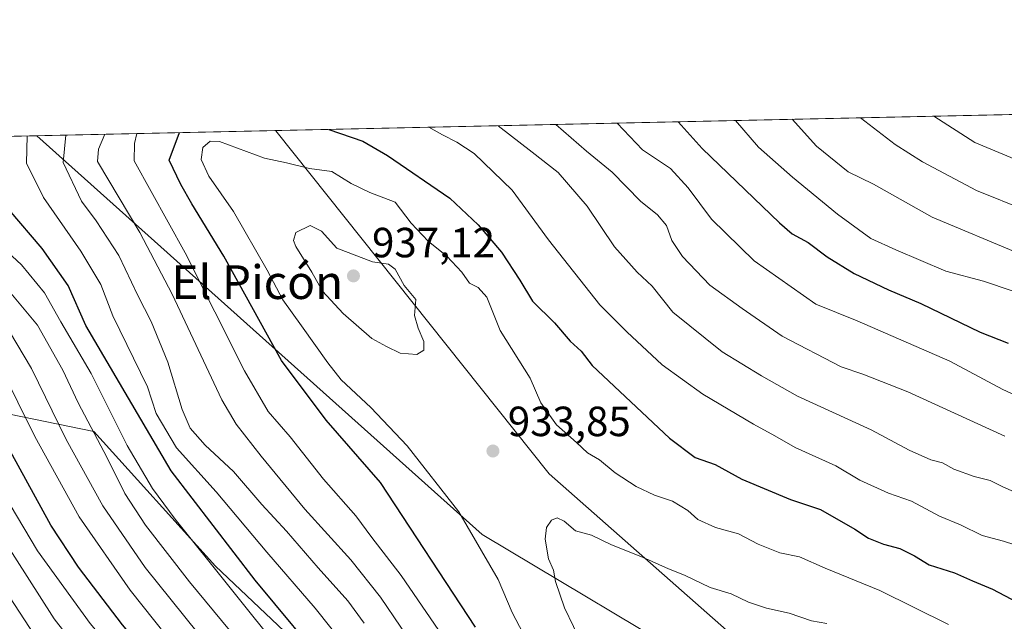
# Model space of a CAD drawing. Units: metres. Extents: x 648433 to 651896, y 4727712 to 4730100.
# Drawn here: x 650574 to 650807, y 4729957 to 4730100 of the extents above; entities that cross this region are included whole.
import ezdxf
from ezdxf.enums import TextEntityAlignment as Align

# ---------------------------------------------------------------- set-up
doc = ezdxf.new("R2010")
doc.units = ezdxf.units.M
doc.header["$MEASUREMENT"] = 0
for name, color, linetype, lineweight in [('Arbolado forestal CxS', 92, 'Continuous', 0), ('Comarca', 135, 'Continuous', 13), ('Comarca CxS', 21, 'Continuous', 0), ('Comunidad Autónoma CxS', 142, 'Continuous', 0), ('Curva de nivel maestra', 30, 'Continuous', 30), ('Curva de nivel normal', 30, 'Continuous', 0), ('Entidad de ámbito territorial', 7, 'Continuous', 0), ('Entidad de ámbito territorial CxS', 92, 'Continuous', 0), ('Espacio natural protegido CxS', 121, 'Continuous', 0), ('Municipio', 91, 'Continuous', 13), ('Municipio CxS', 4, 'Continuous', 0), ('Provincia CxS', 1, 'Continuous', 0), ('Punto de cota en terreno', 7, 'Continuous', 0), ('Rótulo de punto de cota en terreno', 7, 'Continuous', 0), ('Texto cartográfico', 7, 'Continuous', 0)]:
    doc.layers.add(name, color=color, linetype=linetype, lineweight=lineweight)
doc.styles.add('Style-Arial', font='txt')

# ---------------------------------------------------------------- blocks, each defined once
blk = doc.blocks.new('5PATER')
at = {"layer": 'Punto de cota en terreno', "linetype": 'Continuous', "lineweight": 0}
h = blk.add_hatch(color=51, dxfattribs=at)
edge = h.paths.add_edge_path()
edge.add_ellipse((0, 0), major_axis=(-0.1095731443231308, -0.1110710700762829), ratio=0.9994222409660322, start_angle=0, end_angle=360)

msp = doc.modelspace()

# ---------------------------------------------------------------- linework, layer by layer
at = {"layer": 'Arbolado forestal CxS', "color": 92, "linetype": 'Continuous', "lineweight": 0, "extrusion": (0.2657318623403873, 0.005773369669444513, 0.9640296912127599), "elevation": 201096.0935103461, "flags": 128}
msp.add_lwpolyline([(4714824.977134751, -725883.6049200578), (4714824.977134752, -726248.683857902)], dxfattribs=at)
at = {"layer": 'Arbolado forestal CxS', "color": 92, "linetype": 'Continuous', "lineweight": 0, "extrusion": (-0.5269856417982705, -0.01144941836171189, 0.8497970605724896), "elevation": -396244.0649805088, "flags": 128}
msp.add_lwpolyline([(-4714825.018298366, 640314.3454244667), (-4714825.018298366, 640575.4440548724)], dxfattribs=at)
at = {"layer": 'Arbolado forestal CxS', "color": 92, "linetype": 'Continuous', "lineweight": 0}
for points in [[(651029.3192999996, 4729751.514699999, 956.0829999999987), (650966.9691000005, 4729756.565099999, 955.4271000000008), (650879.2896999996, 4729792.929300001, 948.1934000000037), (650895.1662999997, 4729815.385299999, 950.9018000000069), (650872.2887000004, 4729839.534299999, 952.4627000000038), (650699.4341000002, 4729992.053500001, 932.4676999999939), (650634.6142999995, 4730073.396700001, 926.7097999999969), (650634.3624999998, 4730073.496300001, 926.6828999999999), (651164.0943999998, 4730085.0055, 775.9651000000014)], [(650634.3622000003, 4730073.496400001, 926.682799999995), (650634.6142999995, 4730073.396700001, 926.7097999999969), (650699.4341000002, 4729992.053500001, 932.4676999999939), (650872.2887000004, 4729839.534299999, 952.4627000000038), (650895.1662999997, 4729815.385299999, 950.9018000000069), (650879.2896999996, 4729792.929300001, 948.1934000000037)], [(650634.3622000003, 4730073.496400001, 926.682799999995), (650634.6142999995, 4730073.396700001, 926.7097999999969), (650699.4341000002, 4729992.053500001, 932.4676999999939), (650872.2887000004, 4729839.534299999, 952.4627000000038), (650895.1662999997, 4729815.385299999, 950.9018000000069), (650879.2896999996, 4729792.929300001, 948.1934000000037)], [(649957.4780000001, 4730058.789999999, 542.7520999999979), (650412.5339000003, 4730068.676700001, 789.0552000000025), (650427.3454999998, 4730054.4575, 797.2213000000047), (650472.1596999997, 4730038.5067, 826.4530999999988), (650507.0992999999, 4730021.036699999, 852.5062000000034), (650535.2030999997, 4730008.8837, 856.0096999999952), (650565.5859000003, 4730007.3643, 873.7930999999954), (650591.4111000003, 4730002.047300001, 890.383799999996), (650620.2741, 4729970.1459, 896.173299999995), (650649.8967000004, 4729942.042300001, 900.0736999999936), (650675.7215, 4729922.2939, 906.9551000000066), (650698.5083, 4729900.2667, 907.2740999999952), (650719.0160999997, 4729875.960899999, 910.4125999999961), (650739.5239000004, 4729856.212300001, 918.7013000000006), (650765.3491000002, 4729841.7807, 923.9214999999967), (650784.3381000003, 4729831.1469, 927.6983000000038), (650815.4801000003, 4729816.715100001, 931.9321999999958), (650845.1029000003, 4729803.043099999, 940.295299999998), (650867.1303000003, 4729791.649499999, 942.4000999999989), (650879.2896999996, 4729792.929300001, 948.1934000000037), (650966.9691000005, 4729756.565099999, 955.4271000000008), (651029.3192999996, 4729751.514699999, 956.0829999999987)], [(650412.5338000003, 4730068.6768, 789.0552000000025), (650427.3454999998, 4730054.4575, 797.2213000000047), (650472.1596999997, 4730038.5067, 826.4530999999988), (650507.0992999999, 4730021.036699999, 852.5062000000034), (650535.2030999997, 4730008.8837, 856.0096999999952), (650565.5859000003, 4730007.3643, 873.7930999999954), (650591.4111000003, 4730002.047300001, 890.383799999996), (650620.2741, 4729970.1459, 896.173299999995), (650649.8967000004, 4729942.042300001, 900.0736999999936), (650675.7215, 4729922.2939, 906.9551000000066), (650698.5083, 4729900.2667, 907.2740999999952), (650719.0160999997, 4729875.960899999, 910.4125999999961), (650739.5239000004, 4729856.212300001, 918.7013000000006), (650765.3491000002, 4729841.7807, 923.9214999999967), (650784.3381000003, 4729831.1469, 927.6983000000038), (650815.4801000003, 4729816.715100001, 931.9321999999958), (650845.1029000003, 4729803.043099999, 940.295299999998), (650867.1303000003, 4729791.649499999, 942.4000999999989), (650879.2896999996, 4729792.929300001, 948.1934000000037)], [(650412.5338000003, 4730068.6768, 789.0552000000025), (650427.3454999998, 4730054.4575, 797.2213000000047), (650472.1596999997, 4730038.5067, 826.4530999999988), (650507.0992999999, 4730021.036699999, 852.5062000000034), (650535.2030999997, 4730008.8837, 856.0096999999952), (650565.5859000003, 4730007.3643, 873.7930999999954), (650591.4111000003, 4730002.047300001, 890.383799999996), (650620.2741, 4729970.1459, 896.173299999995), (650649.8967000004, 4729942.042300001, 900.0736999999936), (650675.7215, 4729922.2939, 906.9551000000066), (650698.5083, 4729900.2667, 907.2740999999952), (650719.0160999997, 4729875.960899999, 910.4125999999961), (650739.5239000004, 4729856.212300001, 918.7013000000006), (650765.3491000002, 4729841.7807, 923.9214999999967), (650784.3381000003, 4729831.1469, 927.6983000000038), (650815.4801000003, 4729816.715100001, 931.9321999999958), (650845.1029000003, 4729803.043099999, 940.295299999998), (650867.1303000003, 4729791.649499999, 942.4000999999989), (650879.2896999996, 4729792.929300001, 948.1934000000037)]]:
    msp.add_polyline3d(points, dxfattribs=at)
msp.add_polyline3d([(650879.2896999996, 4729792.929300001, 948.1934000000037), (650867.1303000003, 4729791.649499999, 942.4000999999989), (650845.1029000003, 4729803.043099999, 940.295299999998), (650815.4801000003, 4729816.715100001, 931.9321999999958), (650784.3381000003, 4729831.1469, 927.6983000000038), (650765.3491000002, 4729841.7807, 923.9214999999967), (650739.5239000004, 4729856.212300001, 918.7013000000006), (650719.0160999997, 4729875.960899999, 910.4125999999961), (650698.5083, 4729900.2667, 907.2740999999952), (650675.7215, 4729922.2939, 906.9551000000066), (650649.8967000004, 4729942.042300001, 900.0736999999936), (650620.2741, 4729970.1459, 896.173299999995), (650591.4111000003, 4730002.047300001, 890.383799999996), (650565.5859000003, 4730007.3643, 873.7930999999954), (650535.2030999997, 4730008.8837, 856.0096999999952), (650507.0992999999, 4730021.036699999, 852.5062000000034), (650472.1596999997, 4730038.5067, 826.4530999999988), (650427.3454999998, 4730054.4575, 797.2213000000047), (650412.5339000003, 4730068.676700001, 789.0552000000025), (650634.3624999998, 4730073.496300001, 926.6828999999999), (650634.6142999995, 4730073.396700001, 926.7097999999969), (650699.4341000002, 4729992.053500001, 932.4676999999939), (650872.2887000004, 4729839.534299999, 952.4627000000038), (650895.1662999997, 4729815.385299999, 950.9018000000069)], close=True, dxfattribs=at)
at = {"layer": 'Comarca', "color": 135, "linetype": 'Continuous', "lineweight": 13, "flags": 128}
msp.add_lwpolyline([(651863.4892183014, 4729259.670572525), (651854.1140000013, 4729264.319), (651771.6890000007, 4729310.958000001), (651750.5710000026, 4729323.239999998), (651745.5810000013, 4729326.142000002), (651711.971000001, 4729345.691000001), (651548.163000001, 4729472.056999999), (651436.2150000017, 4729473.241000002), (651215.4900000015, 4729565.205000003), (651159.9800000008, 4729612.863000001), (651060.7790000002, 4729694.287000001), (651029.3590000003, 4729751.432000002), (650967.0140000005, 4729756.482), (650867.0260000017, 4729797.955000001), (650794.6789999997, 4729911.176000001), (650683.557, 4729977.619000004), (650577.944809269, 4730072.270498555)], dxfattribs=at)
msp.add_lwpolyline([(651863.4892183014, 4729259.670572525), (651854.1140000013, 4729264.319), (651771.6890000007, 4729310.958000001), (651750.5710000026, 4729323.239999998), (651745.5810000013, 4729326.142000002), (651711.971000001, 4729345.691000001), (651548.163000001, 4729472.056999999), (651436.2150000017, 4729473.241000002), (651215.4900000015, 4729565.205000003), (651159.9800000008, 4729612.863000001), (651060.7790000002, 4729694.287000001), (651029.3590000003, 4729751.432000002), (650967.0140000005, 4729756.482), (650867.0260000017, 4729797.955000001), (650794.6789999997, 4729911.176000001), (650683.557, 4729977.619000004), (650577.944809269, 4730072.270498555)], dxfattribs=at)
at = {"layer": 'Comarca CxS', "color": 21, "linetype": 'Continuous', "lineweight": 0, "flags": 128}
msp.add_lwpolyline([(651848.7769000008, 4729929.632500002), (651863.4892183007, 4729259.670572525), (651854.1140000008, 4729264.318999999), (651771.6890000001, 4729310.958000001), (651750.5709999996, 4729323.239999999), (651745.5810000007, 4729326.142000001), (651711.9710000004, 4729345.690999999), (651548.1630000004, 4729472.056999999), (651436.214999999, 4729473.241000001), (651215.490000001, 4729565.205000001), (651159.9800000002, 4729612.863), (651060.7789999996, 4729694.287000001), (651029.3589999997, 4729751.432000001), (650967.0139999999, 4729756.482), (650867.025999999, 4729797.955), (650794.6789999991, 4729911.176), (650683.5569999994, 4729977.619000002), (650577.9448092685, 4730072.270498556), (651351.8420000012, 4730089.084600001), (651574.3172000013, 4730093.918199999), (651845.0400011486, 4730099.799982687), (651848.3405999992, 4729949.499299999)], close=True, dxfattribs=at)
msp.add_lwpolyline([(650260.4912000005, 4730065.373500001), (650577.9448092685, 4730072.270498556), (650683.5569999994, 4729977.619000002), (650794.6789999991, 4729911.176), (650867.025999999, 4729797.955), (650967.0139999999, 4729756.482), (651029.3589999997, 4729751.432000001), (651060.7789999996, 4729694.287000001), (651159.9800000002, 4729612.863), (651215.490000001, 4729565.205000001), (651436.214999999, 4729473.241000001), (651548.1630000004, 4729472.056999999), (651711.9710000004, 4729345.690999999), (651745.5810000007, 4729326.142000001), (651750.5709999996, 4729323.239999999), (651771.6890000001, 4729310.958000001), (651854.1140000008, 4729264.318999999), (651863.4892183007, 4729259.670572525), (651893.3202999993, 4727901.239800001), (651893.6374000014, 4727886.799900002), (651895.8400011476, 4727786.499982707), (651556.3070000005, 4727779.129699999), (649988.2651779425, 4727745.091614628)], dxfattribs=at)
at = {"layer": 'Comunidad Autónoma CxS', "color": 142, "linetype": 'Continuous', "lineweight": 0, "flags": 128}
msp.add_lwpolyline([(650260.4912000005, 4730065.373500001), (650577.9448092685, 4730072.270498556), (651351.8420000012, 4730089.084600001), (651574.3172000013, 4730093.918199999), (651845.0400011486, 4730099.799982687), (651848.3405999992, 4729949.499299999), (651848.7769000008, 4729929.632500002), (651863.4892183007, 4729259.670572525), (651893.3202999993, 4727901.239800001), (651893.6374000014, 4727886.799900002), (651895.8400011476, 4727786.499982707), (651556.3070000005, 4727779.129699999), (649988.2651779425, 4727745.091614628)], dxfattribs=at)
at = {"layer": 'Curva de nivel maestra', "color": 30, "linetype": 'Continuous', "lineweight": 30, "flags": 128}
for points, elevation in [([(650730.0093, 4730075.574300001), (650735.7199999997, 4730069.2301), (650754.0599999997, 4730051.600099999), (650757.04, 4730049.0001), (650760.8099999997, 4730046.940099999), (650765.3499999996, 4730043.540100001), (650771.7199999997, 4730039.5701), (650779.8499999996, 4730035.6801), (650787.5800000001, 4730032.4301), (650801.5999999996, 4730025.6801), (650808.2199999997, 4730023.0001)], 900), ([(650681.9500000002, 4729955.640100001), (650659.4500000002, 4729989.9801), (650646.54, 4730004.800100001), (650635.9500000002, 4730018.950099999), (650622.2699999996, 4730043.710100001), (650614.6900000004, 4730056.140100001), (650612.0300000003, 4730060.710100001), (650609.2999999998, 4730066.4801), (650611.7575000003, 4730073.005100001)], 925), ([(650647.1475000001, 4730073.774), (650655.25, 4730071.0001), (650661.1100000005, 4730067.610099999), (650675.8300000001, 4730057.4801), (650682.5599999997, 4730051.120100001), (650688.0800000001, 4730044.610099999), (650692.4199999999, 4730037.950099999), (650695.4500000002, 4730033.0001), (650700.6600000003, 4730027.860099999), (650704.4100000003, 4730023.5101), (650706.9800000006, 4730021.140100001), (650709.6399999997, 4730017.7401), (650727.9699999997, 4730000.5001), (650734.04, 4729995.9101), (650738.7599999999, 4729994.2301), (650745.0999999996, 4729990.7601), (650756.6600000003, 4729985.960100001), (650763.7800000003, 4729983.5801), (650771.9100000003, 4729978.9301), (650775.1500000004, 4729976.7401), (650778.6799999997, 4729975.340100001), (650782.5999999996, 4729974.3101), (650786.0300000003, 4729972.610099999), (650789.5199999996, 4729970.440099999), (650795.5300000003, 4729968.5601), (650799.7800000003, 4729966.630100001), (650804.5099999999, 4729964.690099999), (650813.4000000004, 4729960.030099999)], 925), ([(650707.1299999999, 4729813.110099999), (650699.1900000004, 4729827.380100001), (650685.9800000006, 4729849.5001), (650675.2400000002, 4729865.7601), (650665.3399999999, 4729878.860099999), (650655.6299999999, 4729889.4801), (650642.9000000004, 4729902.5101), (650629.7599999999, 4729917.9801), (650621.0700000003, 4729927.6801), (650612.7400000002, 4729938.860099999), (650598.2300000006, 4729956.200099999), (650587.7800000003, 4729969.920100001), (650581.2699999996, 4729979.840100001), (650571.6900000004, 4729997.370100001), (650565.7100000001, 4730010.460100001), (650560.8700000001, 4730018.4301), (650556.0599999997, 4730023.550100001), (650548.0599999997, 4730029.1801), (650538.5300000003, 4730034.720100001), (650534.5300000003, 4730038.4001), (650531.54, 4730048.5801), (650528.4100000003, 4730064.720100001), (650526.3762999997, 4730071.1501)], 875), ([(650777.5, 4729792.8101), (650747.2699999996, 4729818.8101), (650735.04, 4729830.450099999), (650729.5, 4729836.190099999), (650723.1299999999, 4729844.1801), (650718.9000000004, 4729849.100099999), (650716.2400000002, 4729853.100099999), (650713.7699999996, 4729858.050100001), (650711.0999999996, 4729865.0701), (650704.9100000003, 4729878.290100001), (650698.79, 4729887.7601), (650692.4400000004, 4729894.470100001), (650682.2400000002, 4729903.4301), (650668.6200000001, 4729918.460100001), (650647.9800000006, 4729944.8301), (650629.7300000006, 4729966.780099999), (650609.7800000003, 4729992.7501), (650589.5499999998, 4730027.2401), (650585.3700000001, 4730036.690099999), (650579.2100000001, 4730045.5001), (650571.3499999996, 4730054.700099999), (650567.8799999999, 4730061.0601), (650566.6799999997, 4730065.5601), (650566.3770000003, 4730072.019200001)], 900)]:
    msp.add_lwpolyline(points, dxfattribs=dict(at, elevation=elevation))
at = {"layer": 'Curva de nivel normal', "color": 30, "linetype": 'Continuous', "lineweight": 0, "flags": 128}
for points, elevation in [([(650715.4998000005, 4730075.259199999), (650721.5700000003, 4730068.920100001), (650728.1900000004, 4730064.4801), (650732.3700000001, 4730059.9001), (650737.9199999999, 4730052.440099999), (650748.0300000003, 4730042.550100001), (650762.6500000004, 4730032.3101), (650772.4500000002, 4730028.360099999), (650794.3899999997, 4730018.7301), (650806.9600000001, 4730012.040100001), (650811.9800000006, 4730009.7501)], 905), ([(650743.5928999997, 4730075.8695), (650749.0800000001, 4730069.520099999), (650757.1399999997, 4730062.4301), (650767.7999999998, 4730053.6601), (650775.6600000003, 4730047.840100001), (650781.6399999997, 4730045.1601), (650793.5099999999, 4730040.130100001), (650802.4299999997, 4730037.7501), (650809.1699999999, 4730035.4801)], 895), ([(650810.9900000002, 4730044.200099999), (650790.2599999999, 4730052.950099999), (650776.3200000003, 4730060.7401), (650770.3499999996, 4730063.6801), (650762.7800000003, 4730069.8101), (650756.9978, 4730076.160800001)], 890), ([(650773.2276999997, 4730076.5134), (650781.4500000002, 4730070.220100001), (650787.9699999997, 4730066.0801), (650800.75, 4730059.2301), (650824.3200000003, 4730049.7401), (650851.5199999996, 4730037.140100001), (650861.9699999997, 4730031.5701), (650871.2999999998, 4730026.880100001), (650876.4800000006, 4730023.520099999), (650885.0800000001, 4730019.2501), (650908.9699999997, 4730005.470100001), (650916.0899999999, 4730000.300100001), (650927.1699999999, 4729990.340100001), (650939.5300000003, 4729976.720100001), (650946.8700000001, 4729966.9901), (650953.1399999997, 4729958.890100001), (650957.5199999996, 4729952.840100001), (650963.8099999997, 4729944.9301), (650972.4199999999, 4729932.2601), (650983.2199999997, 4729918.140100001), (650994.0999999996, 4729906.710100001)], 885), ([(650991.5700000003, 4729921.0701), (650981.7300000006, 4729933.5601), (650976.3499999996, 4729941.520099999), (650971.5999999996, 4729948.170100001), (650967.7999999998, 4729953.920100001), (650956.0999999996, 4729968.8101), (650945.0599999997, 4729983.600099999), (650934, 4729996.9001), (650930.6399999997, 4730001.300100001), (650928.1900000004, 4730003.710100001), (650924.0999999996, 4730007.950099999), (650915.5999999996, 4730014.5101), (650907.0599999997, 4730019.640100001), (650899.2400000002, 4730023.5801), (650893.5899999999, 4730026.9301), (650888.0599999997, 4730029.520099999), (650872.9800000006, 4730037.140100001), (650858.3399999999, 4730045.100099999), (650851.3399999999, 4730048.5601), (650846.1200000001, 4730050.610099999), (650829.3300000001, 4730058.520099999), (650800.3499999996, 4730070.630100001), (650790.5915000001, 4730076.890699999)], 880), ([(650670.9085999997, 4730074.2904), (650674.1200000001, 4730072.4901), (650677.5199999996, 4730070.700099999), (650681.6500000004, 4730068.050100001), (650690.6500000004, 4730059.370100001), (650699.25, 4730047.530099999), (650711.4299999997, 4730032.1601), (650717.7999999998, 4730025.710100001), (650726.2400000002, 4730017.880100001), (650735.8600000005, 4730010.940099999), (650747.8700000001, 4730003.780099999), (650752.8899999997, 4730001.0801), (650757.7599999999, 4729998.280099999), (650767.4299999997, 4729993.950099999), (650773.0599999997, 4729990.540100001), (650779.9199999999, 4729987.460100001), (650785.3499999996, 4729985.550100001), (650792.0099999999, 4729982.020099999), (650796.9699999997, 4729979.940099999), (650802.0599999997, 4729977.4301), (650807.1799999997, 4729976.040100001), (650815.1900000004, 4729973.4301)], 920), ([(650687.3459000001, 4730074.647500001), (650695.3600000005, 4730068.350099999), (650701.5300000003, 4730063.550100001), (650708.4500000002, 4730055.530099999), (650714.8799999999, 4730045.870100001), (650720.2599999999, 4730039.880100001), (650723.8399999999, 4730036.5601), (650728.7400000002, 4730030.390100001), (650740.4699999997, 4730021.0001), (650749.7300000006, 4730015.2501), (650758.2699999996, 4730010.5001), (650775.79, 4730002.4801), (650784.7800000003, 4729997.6801), (650789.8799999999, 4729995.350099999), (650792.6500000004, 4729994.620100001), (650795.3600000005, 4729993.1601), (650800.1799999997, 4729991.360099999), (650803.9600000001, 4729990.4801), (650806.8399999999, 4729989.030099999), (650811.2300000006, 4729987.0801)], 915), ([(650700.9912999999, 4730074.944), (650708.2599999999, 4730068.630100001), (650714.3799999999, 4730063.630100001), (650721.0800000001, 4730056.710100001), (650725.0899999999, 4730053.4901), (650727.2300000006, 4730050.960100001), (650728.4900000002, 4730047.440099999), (650731.04, 4730043.630100001), (650737.5199999996, 4730036.8101), (650745.1600000003, 4730031.2401), (650754.6799999997, 4730024.7301), (650768.6299999999, 4730017.390100001), (650773.8200000003, 4730015.690099999), (650784.4900000002, 4730011.520099999), (650807.4600000001, 4730000.960100001)], 910), ([(650503.4972999999, 4730070.653000001), (650506.5300000003, 4730064.2501), (650514.1200000001, 4730033.350099999), (650515.7400000002, 4730028.970100001), (650519.9299999997, 4730024.770099999), (650530.3300000001, 4730018.620100001), (650540.0499999998, 4730012.0101), (650546.2999999998, 4730005.9801), (650549.6799999997, 4730000.5601), (650554.3899999997, 4729990.600099999), (650563.04, 4729975.5701), (650579.7599999999, 4729950.100099999), (650590.1399999997, 4729936.9301), (650597.0700000003, 4729929.4001), (650606.7400000002, 4729916.590100001), (650623.3399999999, 4729896.200099999), (650653.3899999997, 4729860.9801), (650666.8399999999, 4729842.620100001), (650678.7000000002, 4729823.950099999), (650695.3099999997, 4729794.4901)], 860), ([(650698.2599999999, 4729801.270099999), (650690.8399999999, 4729815.350099999), (650683.7400000002, 4729827.020099999), (650677.0899999999, 4729838.720100001), (650665.2599999999, 4729856.640100001), (650650.0099999999, 4729875.4101), (650631.5999999996, 4729895.790100001), (650622.7599999999, 4729906.5801), (650612.1100000005, 4729919.800100001), (650605.5499999998, 4729928.540100001), (650601.3799999999, 4729934.360099999), (650593, 4729943.540100001), (650582.0300000003, 4729957.6601), (650563.8799999999, 4729985.9901), (650555.0499999998, 4730003.2401), (650551.0199999996, 4730010.470100001), (650547.75, 4730013.960100001), (650539.7100000001, 4730019.6501), (650528, 4730027.020099999), (650521.4800000006, 4730032.0601), (650519.1200000001, 4730038.8201), (650513.0899999999, 4730064.390100001), (650510.5272000004, 4730070.8057)], 865), ([(650700.1699999999, 4729812.020099999), (650679.8700000001, 4729846.370100001), (650668.3899999997, 4729863.520099999), (650661.8600000005, 4729871.620100001), (650637.8499999996, 4729898.6801), (650626.6500000004, 4729912.5001), (650618.8099999997, 4729922.0001), (650606.1600000003, 4729937.870100001), (650590.5700000003, 4729956.5001), (650578.04, 4729973.7501), (650566.7800000003, 4729992.6801), (650560.6900000004, 4730006.050100001), (650556.9199999999, 4730013.040100001), (650552.8200000003, 4730017.520099999), (650546.2400000002, 4730022.7401), (650538.8399999999, 4730027.4101), (650532.6600000003, 4730030.630100001), (650529.3200000003, 4730033.530099999), (650527.2300000006, 4730037.450099999), (650520.9600000001, 4730064.5601), (650518.5743000006, 4730070.9805)], 870), ([(650534.1686000006, 4730071.319300001), (650535.3799999999, 4730064.880100001), (650538.3399999999, 4730050.7301), (650539.7300000006, 4730045.7301), (650542.4000000004, 4730041.280099999), (650551.7000000002, 4730034.670100001), (650558.5999999996, 4730029.600099999), (650564.0899999999, 4730024.690099999), (650569.3899999997, 4730017.210100001), (650577.4199999999, 4730000.880100001), (650587.9800000006, 4729981.860099999), (650600.0499999998, 4729964.4301), (650614.4800000006, 4729946.2601), (650625.1799999997, 4729932.300100001), (650640.4000000004, 4729914.3101), (650653.7400000002, 4729899.860099999), (650662.2400000002, 4729890.370100001), (650667.9600000001, 4729885.120100001), (650673.54, 4729879.020099999), (650686.2300000006, 4729860.300100001), (650710.9900000002, 4729820.5101), (650724.1399999997, 4729802.6601)], 880), ([(650726.3499999996, 4729811.540100001), (650719.6200000001, 4729819.140100001), (650709.0199999996, 4729834.540100001), (650700.4199999999, 4729849.270099999), (650694.6399999997, 4729858.640100001), (650690.2800000003, 4729866.380100001), (650684.7599999999, 4729874.710100001), (650678.6100000005, 4729881.530099999), (650670.3399999999, 4729889.1601), (650662.7800000003, 4729897.0601), (650654.4900000002, 4729907.3301), (650637.7199999997, 4729926.9001), (650619.2000000002, 4729950.390100001), (650603.5999999996, 4729969.790100001), (650593.5700000003, 4729984.4301), (650584.8799999999, 4730000.210100001), (650576.6699999999, 4730017.050100001), (650571.4100000003, 4730025.800100001), (650564.4000000004, 4730032.9301), (650550.7999999998, 4730043.9301), (650547.1200000001, 4730048.860099999), (650545.6600000003, 4730053.2501), (650543.1100000005, 4730065.040100001), (650542.1163999997, 4730071.492000001)], 885), ([(650750.8399999999, 4729806.360099999), (650734.0999999996, 4729822.100099999), (650720.7999999998, 4729838.4901), (650711.9600000001, 4729852.5101), (650705.4299999997, 4729864.780099999), (650695.5899999999, 4729880.890100001), (650687.9800000006, 4729890.020099999), (650678.7599999999, 4729897.6501), (650669.7800000003, 4729907.1501), (650661.5700000003, 4729917.6801), (650650.7699999996, 4729930.9801), (650636.5099999999, 4729949.0701), (650610.7599999999, 4729981.2501), (650605.3600000005, 4729988.5801), (650599.3700000001, 4729998.7401), (650590.8200000003, 4730015.8101), (650583.5899999999, 4730028.100099999), (650579.7599999999, 4730034.950099999), (650574.25, 4730041.600099999), (650566.4000000004, 4730048.9001), (650561.04, 4730055.690099999), (650558.3899999997, 4730065.380100001), (650558.1503, 4730071.840399999)], 895), ([(650663.1500000004, 4729936.0101), (650643.9400000004, 4729960.130100001), (650632.4500000002, 4729973.4801), (650620.4199999999, 4729987.7601), (650611.0300000003, 4729998.200099999), (650606.25, 4730006.3301), (650604.1399999997, 4730012.670100001), (650595.9400000004, 4730029.4901), (650593.0800000001, 4730036.950099999), (650588.3300000001, 4730044.860099999), (650579.5199999996, 4730057.610099999), (650575.4699999997, 4730065.7501), (650575.5900999998, 4730072.2194)], 905), ([(650655.5599999997, 4729956.610099999), (650651.6299999999, 4729961.9301), (650644.6600000003, 4729969.7401), (650637.1500000004, 4729978.4001), (650631.2400000002, 4729984.7601), (650624.5499999998, 4729992.610099999), (650617.8300000001, 4729998.850099999), (650614.3200000003, 4730002.890100001), (650612.3899999997, 4730007.300100001), (650608.9699999997, 4730018.5601), (650605.0300000003, 4730028.200099999), (650601.8600000005, 4730034.370100001), (650597.3799999999, 4730043.870100001), (650592.0199999996, 4730052.100099999), (650588.5199999996, 4730056.770099999), (650584.1900000004, 4730065.940099999), (650584.7670999998, 4730072.4188)], 910), ([(650669.0199999996, 4729948.520099999), (650659.3799999999, 4729962.7301), (650652.4100000003, 4729971.600099999), (650641.4600000001, 4729983.630100001), (650631.1100000005, 4729996.200099999), (650625.1699999999, 4730003.840100001), (650621.7699999996, 4730009.600099999), (650610.0199999996, 4730034.6601), (650602.3099999997, 4730049.300100001), (650592.29, 4730066.110099999), (650592.5099999999, 4730069.0601), (650594.0335999997, 4730072.620100001)], 915), ([(650803.3899999997, 4729805.2301), (650778.2599999999, 4729825.0801), (650764.54, 4729836.960100001), (650753.6100000005, 4729845.7601), (650743.54, 4729855.040100001), (650733.9699999997, 4729867.4001), (650728.5800000001, 4729880.280099999), (650723.5899999999, 4729889.590100001), (650719.0700000003, 4729898.700099999), (650713.4600000001, 4729906.280099999), (650702.6399999997, 4729916.7301), (650694.4600000001, 4729927.3101), (650679.0800000001, 4729946.290100001), (650664.29, 4729967.9001), (650657.3799999999, 4729976.920100001), (650653.5499999998, 4729982.0801), (650645.9199999999, 4729990.790100001), (650637.9900000002, 4730000.850099999), (650632.7999999998, 4730006.850099999), (650627.2000000002, 4730016.5001), (650613.1100000005, 4730044.470100001), (650601.0099999999, 4730066.300100001), (650601.0599999997, 4730070.4301), (650601.6233999999, 4730072.785)], 920), ([(650693.2800000003, 4729954.1601), (650690.6600000003, 4729959.1501), (650687.3300000001, 4729966.960100001), (650677.9800000006, 4729982.9801), (650665.7599999999, 4729998.670100001), (650657.0899999999, 4730007.800100001), (650650.0999999996, 4730014.370100001), (650646.9600000001, 4730018.380100001), (650640.6600000003, 4730027.190099999), (650636.2300000006, 4730033.3301), (650632.54, 4730040.4001), (650624.5700000003, 4730054.2601), (650618.6699999999, 4730062.6501), (650616.9000000004, 4730066.6501), (650617.29, 4730069.470100001), (650619, 4730071.0001), (650621.2300000006, 4730070.9001), (650631.9100000003, 4730066.970100001), (650637.1200000001, 4730065.800100001), (650642.5599999997, 4730064.460100001), (650647.8499999996, 4730063.7501), (650652.4699999997, 4730060.920100001), (650656.8600000005, 4730058.800100001), (650662.8600000005, 4730056.460100001), (650666.7199999997, 4730051.520099999), (650670.7100000001, 4730047.270099999), (650675.1699999999, 4730043.700099999), (650678.6799999997, 4730039.880100001), (650680.5199999996, 4730037.2501), (650682.5999999996, 4730036.2601), (650684.5999999996, 4730033.9901), (650687.8200000003, 4730026.020099999), (650694.8700000001, 4730014.720100001), (650697.4000000004, 4730008.870100001), (650701.1299999999, 4730003.640100001), (650705.9199999999, 4729999.460100001), (650708.5099999999, 4729997.040100001), (650711.3399999999, 4729995.380100001), (650715.04, 4729992.280099999), (650720.0199999996, 4729989.0601), (650724.3799999999, 4729987.0001), (650728.6200000001, 4729985.520099999), (650732.2599999999, 4729983.370100001), (650734.7000000002, 4729981.200099999), (650738.8499999996, 4729979.2601), (650744.3300000001, 4729977.7601), (650749, 4729975.3201), (650754.1399999997, 4729973.2501), (650758.75, 4729972.300100001), (650764.8300000001, 4729969.640100001), (650777.7999999998, 4729964.380100001), (650794.0999999996, 4729956.2601)], 930), ([(650642.7599999999, 4730050.970100001), (650639.3499999996, 4730049.280099999), (650638.7699999996, 4730047.4301), (650639.3200000003, 4730046.0101), (650643.1100000005, 4730039.890100001), (650645.7000000002, 4730035.380100001), (650650.5300000003, 4730030.0601), (650657.3600000005, 4730024.110099999), (650660.8099999997, 4730022.210100001), (650664.0899999999, 4730020.6601), (650668.0499999998, 4730020.340100001), (650669.6600000003, 4730021.350099999), (650669.6600000003, 4730023.440099999), (650668.3099999997, 4730026.620100001), (650667.4900000002, 4730029.5701), (650667.8099999997, 4730033.4301), (650665.0199999996, 4730036.710100001), (650662.8600000005, 4730040.600099999), (650661.2800000003, 4730041.8201), (650657.5499999998, 4730042.3201), (650649.0300000003, 4730045.5601), (650645.4400000004, 4730049.620100001), (650642.7599999999, 4730050.970100001)], 935), ([(650569.3499999996, 4730037.7501), (650578.0499999998, 4730027.3301), (650584.1200000001, 4730016.6501), (650587.7100000001, 4730008.9001), (650594.6100000005, 4729995.8101), (650598.7999999998, 4729987.360099999), (650603.6799999997, 4729979.880100001), (650614.1200000001, 4729966.370100001), (650629.29, 4729948.050100001), (650641.8399999999, 4729932.090100001), (650654.4000000004, 4729916.9001), (650666.1799999997, 4729902.300100001), (650675.6699999999, 4729892.1801), (650684.6399999997, 4729884.2601), (650691.6600000003, 4729875.7301), (650706.5499999998, 4729852.2601), (650714.4699999997, 4729837.710100001), (650723.4400000004, 4729824.130100001), (650732.8799999999, 4729813.340100001)], 890), ([(650765.2400000002, 4729956.4801), (650761.6600000003, 4729957.1601), (650756.3399999999, 4729958.9301), (650750.9400000004, 4729960.1501), (650746.6699999999, 4729961.600099999), (650742.5599999997, 4729963.530099999), (650737.5599999997, 4729965.090100001), (650731.5199999996, 4729968.0001), (650727.7199999997, 4729969.470100001), (650721.5700000003, 4729972.280099999), (650714.2199999997, 4729975.1801), (650709.4199999999, 4729977.470100001), (650705.6600000003, 4729978.5101), (650702.9500000002, 4729980.8101), (650701.3099999997, 4729981.630100001), (650699.9299999997, 4729981.0001), (650698.7999999998, 4729979.290100001), (650698.4800000006, 4729976.550100001), (650699.29, 4729971.860099999), (650700.4299999997, 4729969.200099999), (650700.9400000004, 4729966.460100001), (650703.0499999998, 4729960.2401), (650707.3499999996, 4729951.350099999)], 935)]:
    msp.add_lwpolyline(points, dxfattribs=dict(at, elevation=elevation))
at = {"layer": 'Entidad de ámbito territorial', "color": 7, "linetype": 'Continuous', "lineweight": 0, "flags": 128}
msp.add_lwpolyline([(651863.4892183014, 4729259.670572525), (651854.1140000013, 4729264.319), (651771.6890000007, 4729310.958000001), (651750.5710000026, 4729323.239999998), (651745.5810000013, 4729326.142000002), (651711.971000001, 4729345.691000001), (651548.163000001, 4729472.056999999), (651436.2150000017, 4729473.241000002), (651215.4900000015, 4729565.205000003), (651159.9800000008, 4729612.863000001), (651060.7790000002, 4729694.287000001), (651029.3590000003, 4729751.432000002), (650967.0140000005, 4729756.482), (650867.0260000017, 4729797.955000001), (650794.6789999997, 4729911.176000001), (650683.557, 4729977.619000004), (650577.944809269, 4730072.270498555)], dxfattribs=at)
msp.add_lwpolyline([(651863.4892183014, 4729259.670572525), (651854.1140000013, 4729264.319), (651771.6890000007, 4729310.958000001), (651750.5710000026, 4729323.239999998), (651745.5810000013, 4729326.142000002), (651711.971000001, 4729345.691000001), (651548.163000001, 4729472.056999999), (651436.2150000017, 4729473.241000002), (651215.4900000015, 4729565.205000003), (651159.9800000008, 4729612.863000001), (651060.7790000002, 4729694.287000001), (651029.3590000003, 4729751.432000002), (650967.0140000005, 4729756.482), (650867.0260000017, 4729797.955000001), (650794.6789999997, 4729911.176000001), (650683.557, 4729977.619000004), (650577.944809269, 4730072.270498555)], dxfattribs=at)
at = {"layer": 'Entidad de ámbito territorial CxS', "color": 92, "linetype": 'Continuous', "lineweight": 0, "flags": 128}
msp.add_lwpolyline([(651848.7769000008, 4729929.632500002), (651863.4892183007, 4729259.670572525), (651854.1140000008, 4729264.318999999), (651771.6890000001, 4729310.958000001), (651750.5709999996, 4729323.239999999), (651745.5810000007, 4729326.142000001), (651711.9710000004, 4729345.690999999), (651548.1630000004, 4729472.056999999), (651436.214999999, 4729473.241000001), (651215.490000001, 4729565.205000001), (651159.9800000002, 4729612.863), (651060.7789999996, 4729694.287000001), (651029.3589999997, 4729751.432000001), (650967.0139999999, 4729756.482), (650867.025999999, 4729797.955), (650794.6789999991, 4729911.176), (650683.5569999994, 4729977.619000002), (650577.9448092685, 4730072.270498556), (651351.8420000012, 4730089.084600001), (651574.3172000013, 4730093.918199999), (651845.0400011486, 4730099.799982687), (651848.3405999992, 4729949.499299999)], close=True, dxfattribs=at)
msp.add_lwpolyline([(650260.4912000005, 4730065.373500001), (650577.9448092685, 4730072.270498556), (650683.5569999994, 4729977.619000002), (650794.6789999991, 4729911.176), (650867.025999999, 4729797.955), (650967.0139999999, 4729756.482), (651029.3589999997, 4729751.432000001), (651060.7789999996, 4729694.287000001), (651159.9800000002, 4729612.863), (651215.490000001, 4729565.205000001), (651436.214999999, 4729473.241000001), (651548.1630000004, 4729472.056999999), (651711.9710000004, 4729345.690999999), (651745.5810000007, 4729326.142000001), (651750.5709999996, 4729323.239999999), (651771.6890000001, 4729310.958000001), (651854.1140000008, 4729264.318999999), (651863.4892183007, 4729259.670572525), (651893.3202999993, 4727901.239800001), (651893.6374000014, 4727886.799900002), (651895.8400011476, 4727786.499982707), (651556.3070000005, 4727779.129699999), (649988.2651779425, 4727745.091614628)], dxfattribs=at)
at = {"layer": 'Espacio natural protegido CxS', "color": 121, "linetype": 'Continuous', "lineweight": 0, "flags": 128}
msp.add_lwpolyline([(650260.4912000005, 4730065.373500001), (650577.9448092685, 4730072.270498556), (651351.8420000012, 4730089.084600001)], dxfattribs=at)
msp.add_lwpolyline([(650260.4912000005, 4730065.373500001), (650577.9448092685, 4730072.270498556), (651351.8420000012, 4730089.084600001)], dxfattribs=at)
at = {"layer": 'Municipio', "color": 91, "linetype": 'Continuous', "lineweight": 13, "flags": 128}
msp.add_lwpolyline([(651863.4892183014, 4729259.670572525), (651854.1140000013, 4729264.319), (651771.6890000007, 4729310.958000001), (651750.5710000026, 4729323.239999998), (651745.5810000013, 4729326.142000002), (651711.971000001, 4729345.691000001), (651548.163000001, 4729472.056999999), (651436.2150000017, 4729473.241000002), (651215.4900000015, 4729565.205000003), (651159.9800000008, 4729612.863000001), (651060.7790000002, 4729694.287000001), (651029.3590000003, 4729751.432000002), (650967.0140000005, 4729756.482), (650867.0260000017, 4729797.955000001), (650794.6789999997, 4729911.176000001), (650683.557, 4729977.619000004), (650577.944809269, 4730072.270498555)], dxfattribs=at)
msp.add_lwpolyline([(651863.4892183014, 4729259.670572525), (651854.1140000013, 4729264.319), (651771.6890000007, 4729310.958000001), (651750.5710000026, 4729323.239999998), (651745.5810000013, 4729326.142000002), (651711.971000001, 4729345.691000001), (651548.163000001, 4729472.056999999), (651436.2150000017, 4729473.241000002), (651215.4900000015, 4729565.205000003), (651159.9800000008, 4729612.863000001), (651060.7790000002, 4729694.287000001), (651029.3590000003, 4729751.432000002), (650967.0140000005, 4729756.482), (650867.0260000017, 4729797.955000001), (650794.6789999997, 4729911.176000001), (650683.557, 4729977.619000004), (650577.944809269, 4730072.270498555)], dxfattribs=at)
at = {"layer": 'Municipio CxS', "color": 4, "linetype": 'Continuous', "lineweight": 0, "flags": 128}
msp.add_lwpolyline([(651848.7769000008, 4729929.632500002), (651863.4892183007, 4729259.670572525), (651854.1140000008, 4729264.318999999), (651771.6890000001, 4729310.958000001), (651750.5709999996, 4729323.239999999), (651745.5810000007, 4729326.142000001), (651711.9710000004, 4729345.690999999), (651548.1630000004, 4729472.056999999), (651436.214999999, 4729473.241000001), (651215.490000001, 4729565.205000001), (651159.9800000002, 4729612.863), (651060.7789999996, 4729694.287000001), (651029.3589999997, 4729751.432000001), (650967.0139999999, 4729756.482), (650867.025999999, 4729797.955), (650794.6789999991, 4729911.176), (650683.5569999994, 4729977.619000002), (650577.9448092685, 4730072.270498556), (651351.8420000012, 4730089.084600001), (651574.3172000013, 4730093.918199999), (651845.0400011486, 4730099.799982687), (651848.3405999992, 4729949.499299999)], close=True, dxfattribs=at)
msp.add_lwpolyline([(650260.4912000005, 4730065.373500001), (650577.9448092685, 4730072.270498556), (650683.5569999994, 4729977.619000002), (650794.6789999991, 4729911.176), (650867.025999999, 4729797.955), (650967.0139999999, 4729756.482), (651029.3589999997, 4729751.432000001), (651060.7789999996, 4729694.287000001), (651159.9800000002, 4729612.863), (651215.490000001, 4729565.205000001), (651436.214999999, 4729473.241000001), (651548.1630000004, 4729472.056999999), (651711.9710000004, 4729345.690999999), (651745.5810000007, 4729326.142000001), (651750.5709999996, 4729323.239999999), (651771.6890000001, 4729310.958000001), (651854.1140000008, 4729264.318999999), (651863.4892183007, 4729259.670572525), (651893.3202999993, 4727901.239800001), (651893.6374000014, 4727886.799900002), (651895.8400011476, 4727786.499982707), (651556.3070000005, 4727779.129699999), (649988.2651779425, 4727745.091614628)], dxfattribs=at)
at = {"layer": 'Provincia CxS', "color": 1, "linetype": 'Continuous', "lineweight": 0, "flags": 128}
msp.add_lwpolyline([(650260.4912000005, 4730065.373500001), (650577.9448092685, 4730072.270498556), (651351.8420000012, 4730089.084600001), (651574.3172000013, 4730093.918199999), (651845.0400011486, 4730099.799982687), (651848.3405999992, 4729949.499299999), (651848.7769000008, 4729929.632500002), (651863.4892183007, 4729259.670572525), (651893.3202999993, 4727901.239800001), (651893.6374000014, 4727886.799900002), (651895.8400011476, 4727786.499982707), (651556.3070000005, 4727779.129699999), (649988.2651779425, 4727745.091614628)], dxfattribs=at)

# ---------------------------------------------------------------- block references
at = {"layer": 'Punto de cota en terreno', "color": 7, "linetype": 'Continuous', "lineweight": 0, "xscale": 10, "yscale": 10, "zscale": 10}
for p in [(650653, 4730039, 937.1199999999953), (650686.0800000001, 4729997.449999999, 933.8500000000058)]:
    msp.add_blockref('5PATER', p, dxfattribs=at)

# ---------------------------------------------------------------- texts
at = {"layer": 'Rótulo de punto de cota en terreno', "color": 7, "linetype": 'Continuous', "lineweight": 0, "style": 'Style-Arial'}
for s, p in [('937,12', (650657.4096999997, 4730043.409700001)), ('933,85', (650689.6078000005, 4730000.977800001))]:
    msp.add_text(s, height=7.000000000000002, dxfattribs=at).set_placement(p)
at = {"layer": 'Texto cartográfico', "color": 7, "linetype": 'Continuous', "lineweight": 0, "style": 'Style-Arial'}
msp.add_text('El Picón', height=8, dxfattribs=at).set_placement((650630.1960500003, 4730037.520149999), align=Align.MIDDLE_CENTER)

doc.saveas('drawing.dxf')
